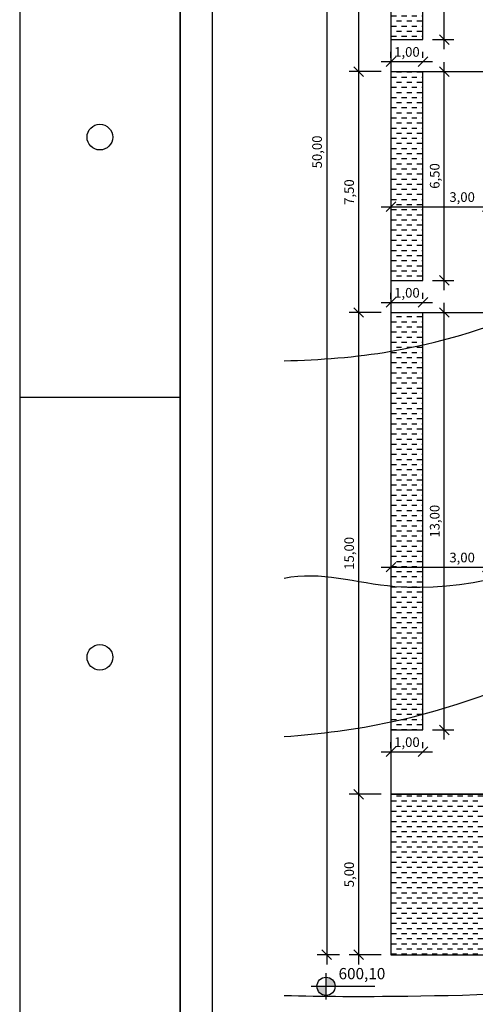
# Model space of a CAD drawing. Units: metres. Extents: x 3958 to 4087, y -315 to -216.
# Drawn here: x 3958 to 3972, y -299 to -268 of the extents above; entities that cross this region are included whole.
import ezdxf

# ---------------------------------------------------------------- set-up
doc = ezdxf.new("R2010")
doc.units = ezdxf.units.M
doc.header["$PDMODE"] = 3
for name, color, linetype in [('LAYER 02', 5, 'Continuous'), ('LAYER PROJEÇÃO', 8, 'Continuous'), ('LAYER TEXTO 01', 1, 'Continuous'), ('LAYER ÁREA PERMEÁVEL', 112, 'Continuous')]:
    doc.layers.add(name, color=color, linetype=linetype)
doc.styles.add('PMC', font='arial.ttf', dxfattribs={"height": 0.5})
doc.styles.get("Standard").update_dxf_attribs({"font": 'arial.ttf'})
doc.dimstyles.new('COTAS INTERNAS', dxfattribs={"dimtxt": 0.3, "dimasz": 0.3, "dimexe": 0.3, "dimexo": 0.3, "dimgap": 0.12, "dimtad": 1, "dimzin": 1, "dimtxsty": 'Standard', "dimblk": 'OBLIQUE', "dimcen": 0.03, "dimdle": 0.3, "dimclrd": 256, "dimclre": 256, "dimclrt": 256, "dimadec": 0, "dimazin": 0, "dimtfac": 1, "dimtmove": 0, "dimatfit": 3, "dimldrblk": 'OBLIQUE', "dimfxl": 0, "dimtolj": 1, "dimtzin": 0, "dimlwe": -1, "dimarcsym": 0})

# ---------------------------------------------------------------- blocks, each defined once
blk = doc.blocks.new('_Oblique')
at = {"color": 0, "linetype": 'ByBlock', "lineweight": -2}
blk.add_line((-0.5, -0.5), (0.5, 0.5), dxfattribs=at)
blk = doc.blocks.new('*D2')
at = {"layer": 'Defpoints', "color": 0}
for p in [(3968.687, -292.524), (3969.687, -292.524), (3969.687, -297.524)]:
    blk.add_point(p, dxfattribs=at)
at = {"layer": 'LAYER TEXTO 01', "lineweight": -2}
blk.add_line((3968.687, -297.824), (3968.687, -292.224), dxfattribs=at)
at = {"layer": 'LAYER TEXTO 01'}
for p, q in [((3969.387, -292.524), (3968.387, -292.524)), ((3969.387, -297.524), (3968.387, -297.524))]:
    blk.add_line(p, q, dxfattribs=at)
at = {"layer": 'LAYER TEXTO 01', "lineweight": -2, "xscale": 0.3, "yscale": 0.3, "zscale": 0.3}
for p, rotation in [((3968.687, -292.524), 90), ((3968.687, -297.524), 270)]:
    blk.add_blockref('_Oblique', p, dxfattribs=dict(at, rotation=rotation))
at = {"layer": 'LAYER TEXTO 01', "insert": (3968.386, -295.024), "char_height": 0.3, "attachment_point": 5, "rotation": 90}
blk.add_mtext('\\A1;5,00', dxfattribs=at)
blk = doc.blocks.new('*D3')
at = {"layer": 'Defpoints', "color": 0}
for p in [(3968.687, -277.524), (3969.687, -277.524), (3969.687, -292.524)]:
    blk.add_point(p, dxfattribs=at)
at = {"layer": 'LAYER TEXTO 01', "lineweight": -2}
blk.add_line((3968.687, -292.824), (3968.687, -277.224), dxfattribs=at)
at = {"layer": 'LAYER TEXTO 01'}
for p, q in [((3969.387, -277.524), (3968.387, -277.524)), ((3969.387, -292.524), (3968.387, -292.524))]:
    blk.add_line(p, q, dxfattribs=at)
at = {"layer": 'LAYER TEXTO 01', "lineweight": -2, "xscale": 0.3, "yscale": 0.3, "zscale": 0.3}
for p, rotation in [((3968.687, -277.524), 90), ((3968.687, -292.524), 270)]:
    blk.add_blockref('_Oblique', p, dxfattribs=dict(at, rotation=rotation))
at = {"layer": 'LAYER TEXTO 01', "insert": (3968.386, -285.024), "char_height": 0.3, "attachment_point": 5, "rotation": 90}
blk.add_mtext('\\A1;15,00', dxfattribs=at)
blk = doc.blocks.new('*D4')
at = {"layer": 'Defpoints', "color": 0}
for p in [(3968.687, -270.024), (3969.687, -270.024), (3969.687, -277.524)]:
    blk.add_point(p, dxfattribs=at)
at = {"layer": 'LAYER TEXTO 01', "lineweight": -2}
blk.add_line((3968.687, -277.824), (3968.687, -269.724), dxfattribs=at)
at = {"layer": 'LAYER TEXTO 01'}
for p, q in [((3969.387, -270.024), (3968.387, -270.024)), ((3969.387, -277.524), (3968.387, -277.524))]:
    blk.add_line(p, q, dxfattribs=at)
at = {"layer": 'LAYER TEXTO 01', "lineweight": -2, "xscale": 0.3, "yscale": 0.3, "zscale": 0.3}
for p, rotation in [((3968.687, -270.024), 90), ((3968.687, -277.524), 270)]:
    blk.add_blockref('_Oblique', p, dxfattribs=dict(at, rotation=rotation))
at = {"layer": 'LAYER TEXTO 01', "insert": (3968.386, -273.774), "char_height": 0.3, "attachment_point": 5, "rotation": 90}
blk.add_mtext('\\A1;7,50', dxfattribs=at)
blk = doc.blocks.new('*D5')
at = {"layer": 'Defpoints', "color": 0}
for p in [(3968.687, -262.524), (3969.687, -262.524), (3969.687, -270.024)]:
    blk.add_point(p, dxfattribs=at)
at = {"layer": 'LAYER TEXTO 01', "lineweight": -2}
blk.add_line((3968.687, -270.324), (3968.687, -262.224), dxfattribs=at)
at = {"layer": 'LAYER TEXTO 01'}
for p, q in [((3969.387, -262.524), (3968.387, -262.524)), ((3969.387, -270.024), (3968.387, -270.024))]:
    blk.add_line(p, q, dxfattribs=at)
at = {"layer": 'LAYER TEXTO 01', "lineweight": -2, "xscale": 0.3, "yscale": 0.3, "zscale": 0.3}
for p, rotation in [((3968.687, -262.524), 90), ((3968.687, -270.024), 270)]:
    blk.add_blockref('_Oblique', p, dxfattribs=dict(at, rotation=rotation))
at = {"layer": 'LAYER TEXTO 01', "insert": (3968.386, -266.274), "char_height": 0.3, "attachment_point": 5, "rotation": 90}
blk.add_mtext('\\A1;7,50', dxfattribs=at)
blk = doc.blocks.new('*D11')
at = {"layer": 'Defpoints', "color": 0}
for p in [(3969.687, -285.206), (3972.687, -285.407), (3972.687, -285.454)]:
    blk.add_point(p, dxfattribs=at)
at = {"layer": 'LAYER TEXTO 01', "lineweight": -2}
blk.add_line((3969.387, -285.454), (3972.987, -285.454), dxfattribs=at)
at = {"layer": 'LAYER TEXTO 01'}
for p, q in [((3969.687, -285.506), (3969.687, -285.754)), ((3972.687, -285.707), (3972.687, -285.754))]:
    blk.add_line(p, q, dxfattribs=at)
at = {"layer": 'LAYER TEXTO 01', "lineweight": -2, "xscale": 0.3, "yscale": 0.3, "zscale": 0.3, "rotation": 180}
blk.add_blockref('_Oblique', (3969.687, -285.454), dxfattribs=at)
at = {"layer": 'LAYER TEXTO 01', "lineweight": -2, "xscale": 0.3, "yscale": 0.3, "zscale": 0.3}
blk.add_blockref('_Oblique', (3972.687, -285.454), dxfattribs=at)
at = {"layer": 'LAYER TEXTO 01', "insert": (3971.907, -285.154), "char_height": 0.3, "attachment_point": 5}
blk.add_mtext('\\A1;3,00', dxfattribs=at)
blk = doc.blocks.new('*D17')
at = {"layer": 'Defpoints', "color": 0}
for p in [(3968.387, -247.524), (3967.687, -297.524), (3968.387, -297.524)]:
    blk.add_point(p, dxfattribs=at)
at = {"layer": 'LAYER TEXTO 01', "lineweight": -2}
blk.add_line((3967.687, -247.224), (3967.687, -297.824), dxfattribs=at)
at = {"layer": 'LAYER TEXTO 01'}
for p, q in [((3968.087, -247.524), (3967.387, -247.524)), ((3968.087, -297.524), (3967.387, -297.524))]:
    blk.add_line(p, q, dxfattribs=at)
at = {"layer": 'LAYER TEXTO 01', "lineweight": -2, "xscale": 0.3, "yscale": 0.3, "zscale": 0.3}
for p, rotation in [((3967.687, -247.524), 90), ((3967.687, -297.524), 270)]:
    blk.add_blockref('_Oblique', p, dxfattribs=dict(at, rotation=rotation))
at = {"layer": 'LAYER TEXTO 01', "insert": (3967.386, -272.524), "char_height": 0.3, "attachment_point": 5, "rotation": 90}
blk.add_mtext('\\A1;50,00', dxfattribs=at)
blk = doc.blocks.new('*D73')
at = {"layer": 'Defpoints', "color": 0}
for p in [(3970.687, -262.524), (3971.352, -262.524), (3970.687, -269.024)]:
    blk.add_point(p, dxfattribs=at)
at = {"layer": 'LAYER TEXTO 01', "lineweight": -2}
blk.add_line((3971.352, -269.324), (3971.352, -262.224), dxfattribs=at)
at = {"layer": 'LAYER TEXTO 01'}
for p, q in [((3970.987, -262.524), (3971.652, -262.524)), ((3970.987, -269.024), (3971.652, -269.024))]:
    blk.add_line(p, q, dxfattribs=at)
at = {"layer": 'LAYER TEXTO 01', "lineweight": -2, "xscale": 0.3, "yscale": 0.3, "zscale": 0.3}
for p, rotation in [((3971.352, -262.524), 90), ((3971.352, -269.024), 270)]:
    blk.add_blockref('_Oblique', p, dxfattribs=dict(at, rotation=rotation))
at = {"layer": 'LAYER TEXTO 01', "insert": (3971.052, -265.774), "char_height": 0.3, "attachment_point": 5, "rotation": 90}
blk.add_mtext('\\A1;6,50', dxfattribs=at)
blk = doc.blocks.new('*D74')
at = {"layer": 'Defpoints', "color": 0}
for p in [(3969.687, -277.398), (3970.687, -277.21), (3970.687, -277.398)]:
    blk.add_point(p, dxfattribs=at)
at = {"layer": 'LAYER TEXTO 01'}
for p, q in [((3969.687, -277.098), (3969.687, -276.91)), ((3970.687, -277.098), (3970.687, -276.91))]:
    blk.add_line(p, q, dxfattribs=at)
at = {"layer": 'LAYER TEXTO 01', "lineweight": -2}
blk.add_line((3969.387, -277.21), (3970.987, -277.21), dxfattribs=at)
at = {"layer": 'LAYER TEXTO 01', "lineweight": -2, "xscale": 0.3, "yscale": 0.3, "zscale": 0.3, "rotation": 180}
blk.add_blockref('_Oblique', (3969.687, -277.21), dxfattribs=at)
at = {"layer": 'LAYER TEXTO 01', "lineweight": -2, "xscale": 0.3, "yscale": 0.3, "zscale": 0.3}
blk.add_blockref('_Oblique', (3970.687, -277.21), dxfattribs=at)
at = {"layer": 'LAYER TEXTO 01', "insert": (3970.187, -276.91), "char_height": 0.3, "attachment_point": 5}
blk.add_mtext('\\A1;1,00', dxfattribs=at)
blk = doc.blocks.new('*D75')
at = {"layer": 'Defpoints', "color": 0}
for p in [(3970.687, -270.024), (3971.352, -270.024), (3970.687, -276.524)]:
    blk.add_point(p, dxfattribs=at)
at = {"layer": 'LAYER TEXTO 01', "lineweight": -2}
blk.add_line((3971.352, -276.824), (3971.352, -269.724), dxfattribs=at)
at = {"layer": 'LAYER TEXTO 01'}
for p, q in [((3970.987, -270.024), (3971.652, -270.024)), ((3970.987, -276.524), (3971.652, -276.524))]:
    blk.add_line(p, q, dxfattribs=at)
at = {"layer": 'LAYER TEXTO 01', "lineweight": -2, "xscale": 0.3, "yscale": 0.3, "zscale": 0.3}
for p, rotation in [((3971.352, -270.024), 90), ((3971.352, -276.524), 270)]:
    blk.add_blockref('_Oblique', p, dxfattribs=dict(at, rotation=rotation))
at = {"layer": 'LAYER TEXTO 01', "insert": (3971.052, -273.274), "char_height": 0.3, "attachment_point": 5, "rotation": 90}
blk.add_mtext('\\A1;6,50', dxfattribs=at)
blk = doc.blocks.new('*D76')
at = {"layer": 'Defpoints', "color": 0}
for p in [(3970.687, -291.203), (3969.687, -291.391), (3970.687, -291.391)]:
    blk.add_point(p, dxfattribs=at)
at = {"layer": 'LAYER TEXTO 01'}
for p, q in [((3969.687, -291.091), (3969.687, -290.903)), ((3970.687, -291.091), (3970.687, -290.903))]:
    blk.add_line(p, q, dxfattribs=at)
at = {"layer": 'LAYER TEXTO 01', "lineweight": -2}
blk.add_line((3969.387, -291.203), (3970.987, -291.203), dxfattribs=at)
at = {"layer": 'LAYER TEXTO 01', "lineweight": -2, "xscale": 0.3, "yscale": 0.3, "zscale": 0.3, "rotation": 180}
blk.add_blockref('_Oblique', (3969.687, -291.203), dxfattribs=at)
at = {"layer": 'LAYER TEXTO 01', "lineweight": -2, "xscale": 0.3, "yscale": 0.3, "zscale": 0.3}
blk.add_blockref('_Oblique', (3970.687, -291.203), dxfattribs=at)
at = {"layer": 'LAYER TEXTO 01', "insert": (3970.187, -290.903), "char_height": 0.3, "attachment_point": 5}
blk.add_mtext('\\A1;1,00', dxfattribs=at)
blk = doc.blocks.new('*D77')
at = {"layer": 'Defpoints', "color": 0}
for p in [(3970.687, -277.524), (3971.352, -277.524), (3970.687, -290.524)]:
    blk.add_point(p, dxfattribs=at)
at = {"layer": 'LAYER TEXTO 01', "lineweight": -2}
blk.add_line((3971.352, -290.824), (3971.352, -277.224), dxfattribs=at)
at = {"layer": 'LAYER TEXTO 01'}
for p, q in [((3970.987, -277.524), (3971.652, -277.524)), ((3970.987, -290.524), (3971.652, -290.524))]:
    blk.add_line(p, q, dxfattribs=at)
at = {"layer": 'LAYER TEXTO 01', "lineweight": -2, "xscale": 0.3, "yscale": 0.3, "zscale": 0.3}
for p, rotation in [((3971.352, -277.524), 90), ((3971.352, -290.524), 270)]:
    blk.add_blockref('_Oblique', p, dxfattribs=dict(at, rotation=rotation))
at = {"layer": 'LAYER TEXTO 01', "insert": (3971.052, -284.024), "char_height": 0.3, "attachment_point": 5, "rotation": 90}
blk.add_mtext('\\A1;13,00', dxfattribs=at)
blk = doc.blocks.new('*D78')
at = {"layer": 'Defpoints', "color": 0}
for p in [(3969.687, -273.982), (3972.687, -274.183), (3972.687, -274.23)]:
    blk.add_point(p, dxfattribs=at)
at = {"layer": 'LAYER TEXTO 01', "lineweight": -2}
blk.add_line((3969.387, -274.23), (3972.987, -274.23), dxfattribs=at)
at = {"layer": 'LAYER TEXTO 01'}
for p, q in [((3969.687, -274.282), (3969.687, -274.53)), ((3972.687, -274.483), (3972.687, -274.53))]:
    blk.add_line(p, q, dxfattribs=at)
at = {"layer": 'LAYER TEXTO 01', "lineweight": -2, "xscale": 0.3, "yscale": 0.3, "zscale": 0.3, "rotation": 180}
blk.add_blockref('_Oblique', (3969.687, -274.23), dxfattribs=at)
at = {"layer": 'LAYER TEXTO 01', "lineweight": -2, "xscale": 0.3, "yscale": 0.3, "zscale": 0.3}
blk.add_blockref('_Oblique', (3972.687, -274.23), dxfattribs=at)
at = {"layer": 'LAYER TEXTO 01', "insert": (3971.907, -273.93), "char_height": 0.3, "attachment_point": 5}
blk.add_mtext('\\A1;3,00', dxfattribs=at)
blk = doc.blocks.new('*D82')
at = {"layer": 'Defpoints', "color": 0}
for p in [(3970.687, -269.71), (3969.687, -269.898), (3970.687, -269.898)]:
    blk.add_point(p, dxfattribs=at)
at = {"layer": 'LAYER TEXTO 01'}
for p, q in [((3969.687, -269.598), (3969.687, -269.41)), ((3970.687, -269.598), (3970.687, -269.41))]:
    blk.add_line(p, q, dxfattribs=at)
at = {"layer": 'LAYER TEXTO 01', "lineweight": -2}
blk.add_line((3969.387, -269.71), (3970.987, -269.71), dxfattribs=at)
at = {"layer": 'LAYER TEXTO 01', "lineweight": -2, "xscale": 0.3, "yscale": 0.3, "zscale": 0.3, "rotation": 180}
blk.add_blockref('_Oblique', (3969.687, -269.71), dxfattribs=at)
at = {"layer": 'LAYER TEXTO 01', "lineweight": -2, "xscale": 0.3, "yscale": 0.3, "zscale": 0.3}
blk.add_blockref('_Oblique', (3970.687, -269.71), dxfattribs=at)
at = {"layer": 'LAYER TEXTO 01', "insert": (3970.187, -269.41), "char_height": 0.3, "attachment_point": 5}
blk.add_mtext('\\A1;1,00', dxfattribs=at)

msp = doc.modelspace()

# ---------------------------------------------------------------- hatches: boundary and pattern name
at = {"layer": 'LAYER TEXTO 01'}
h = msp.add_hatch(color=256, dxfattribs=at)
h.dxf.hatch_style = 1
h.paths.add_polyline_path([(3967.6667, -298.2235), (3967.6667, -298.5065), (3967.9498, -298.5065, 0.4142136)])
h.paths.add_polyline_path([(3967.6667, -298.5065), (3967.3837, -298.5065, 0.4142136), (3967.6667, -298.7896)])
at = {"layer": 'LAYER ÁREA PERMEÁVEL'}
h = msp.add_hatch(dxfattribs=at)
h.set_pattern_fill('DASH', color=256, scale=0.05)
edge = h.paths.add_edge_path()
edge.add_spline(control_points=[(3970.6868, -264.9422), (3970.3534, -264.9755), (3970.0201, -264.9898), (3969.6868, -264.9825)], knot_values=[8.9284309, 8.9284309, 8.9284309, 8.9284309, 9.9998613, 9.9998613, 9.9998613, 9.9998613], degree=3, periodic=0)
edge.add_line((3969.6868, -264.9825), (3969.6868, -269.0241))
edge.add_line((3969.6868, -269.0241), (3970.6868, -269.0241))
edge.add_line((3970.6868, -269.0241), (3970.6868, -264.9422))
edge = h.paths.add_edge_path()
edge.add_line((3970.6868, -262.5241), (3969.6868, -262.5241))
edge.add_line((3969.6868, -262.5241), (3969.6868, -264.9825))
edge.add_spline(control_points=[(3969.6868, -264.9825), (3970.0201, -264.9898), (3970.3534, -264.9755), (3970.6868, -264.9422)], knot_values=[8.9284309, 8.9284309, 8.9284309, 8.9284309, 9.9998613, 9.9998613, 9.9998613, 9.9998613], degree=3, periodic=0)
edge.add_line((3970.6868, -264.9422), (3970.6868, -262.5241))
h = msp.add_hatch(dxfattribs=at)
h.set_pattern_fill('DASH', color=256, scale=0.05)
edge = h.paths.add_edge_path()
edge.add_spline(control_points=[(3970.6868, -272.4422), (3970.3534, -272.4755), (3970.0201, -272.4898), (3969.6868, -272.4825)], knot_values=[8.9284309, 8.9284309, 8.9284309, 8.9284309, 9.9998613, 9.9998613, 9.9998613, 9.9998613], degree=3, periodic=0)
edge.add_line((3969.6868, -272.4825), (3969.6868, -276.5241))
edge.add_line((3969.6868, -276.5241), (3970.6868, -276.5241))
edge.add_line((3970.6868, -276.5241), (3970.6868, -272.4422))
edge = h.paths.add_edge_path()
edge.add_line((3970.6868, -270.0241), (3969.6868, -270.0241))
edge.add_line((3969.6868, -270.0241), (3969.6868, -272.4825))
edge.add_spline(control_points=[(3969.6868, -272.4825), (3970.0201, -272.4898), (3970.3534, -272.4755), (3970.6868, -272.4422)], knot_values=[8.9284309, 8.9284309, 8.9284309, 8.9284309, 9.9998613, 9.9998613, 9.9998613, 9.9998613], degree=3, periodic=0)
edge.add_line((3970.6868, -272.4422), (3970.6868, -270.0241))
h = msp.add_hatch(dxfattribs=at)
h.set_pattern_fill('DASH', color=256, scale=0.05)
edge = h.paths.add_edge_path()
edge.add_spline(control_points=[(3970.6868, -279.9422), (3970.3534, -279.9755), (3970.0201, -279.9898), (3969.6868, -279.9825)], knot_values=[8.9284309, 8.9284309, 8.9284309, 8.9284309, 9.9998613, 9.9998613, 9.9998613, 9.9998613], degree=3, periodic=0)
edge.add_line((3969.6868, -279.9825), (3969.6868, -290.5241))
edge.add_line((3969.6868, -290.5241), (3970.6868, -290.5241))
edge.add_line((3970.6868, -290.5241), (3970.6868, -279.9422))
edge = h.paths.add_edge_path()
edge.add_spline(control_points=[(3969.6868, -279.9825), (3970.0201, -279.9898), (3970.3534, -279.9755), (3970.6868, -279.9422)], knot_values=[8.9284309, 8.9284309, 8.9284309, 8.9284309, 9.9998613, 9.9998613, 9.9998613, 9.9998613], degree=3, periodic=0)
edge.add_line((3970.6868, -279.9422), (3970.6868, -277.5241))
edge.add_line((3970.6868, -277.5241), (3969.6868, -277.5241))
edge.add_line((3969.6868, -277.5241), (3969.6868, -279.9825))
h = msp.add_hatch(dxfattribs=at)
h.set_pattern_fill('DASH', color=256, scale=0.05)
h.paths.add_polyline_path([(3980.1868, -296.0241), (3983.1868, -296.0241), (3983.1868, -292.5241), (3969.6868, -292.5241), (3969.6868, -297.5241), (3979.1868, -297.5241), (3979.1868, -296.5241), (3980.1868, -296.5241)])
h.paths.add_polyline_path([(3975.4686, -295.4741, -1), (3976.0347, -295.4741, -1)], flags=16)
h.paths.add_polyline_path([(3981.2051, -295.1412), (3982.1708, -295.1412), (3982.1708, -294.523), (3981.2051, -294.523)], flags=24)
h.paths.add_polyline_path([(3979.1911, -295.1412), (3980.1568, -295.1412), (3980.1568, -294.523), (3979.1911, -294.523)], flags=24)
h.paths.add_polyline_path([(3978.831, -297.5198), (3978.831, -296.5541), (3978.2127, -296.5541), (3978.2127, -297.5198)], flags=24)
h.paths.add_polyline_path([(3976.0344, -295.4468), (3977.7049, -295.4468), (3977.7049, -294.7256), (3976.0344, -294.7256)], flags=24)

# ---------------------------------------------------------------- linework, layer by layer
at = {"layer": 'LAYER 02'}
for p, q in [((3964.1188, -220.5713), (3964.1188, -308.8619)), ((3969.6868, -270.0241), (3983.1868, -270.0241)), ((3969.6868, -277.5241), (3983.1868, -277.5241)), ((3969.6868, -292.5241), (3983.1868, -292.5241))]:
    msp.add_line(p, q, dxfattribs=at)
for points in [[(3989.6868, -247.5241), (3969.6868, -247.5241), (3969.6868, -297.5241), (3989.6868, -297.5241)], [(3969.6868, -292.5241), (3969.6868, -297.5241), (3980.1868, -297.5241), (3980.1868, -296.0241), (3983.1868, -296.0241), (3983.1868, -292.5241)]]:
    msp.add_lwpolyline(points, close=True, dxfattribs=at)
at = {"layer": 'LAYER PROJEÇÃO'}
for points, knots in [([(3966.3615, -279.0295), (3967.4801, -279.0007), (3972.4067, -278.6388), (3980.8061, -274.23), (3987.5988, -270.9795), (3991.0518, -268.9974)], [4.9783671, 4.9783671, 4.9783671, 4.9783671, 8.3373694, 19.8830194, 31.8863401, 31.8863401, 31.8863401, 31.8863401]), ([(3966.3615, -285.798), (3967.4875, -285.5572), (3972.3986, -287.285), (3984.3319, -280.5756), (3987.4976, -278.975), (3991.0518, -278.2271)], [4.961166, 4.961166, 4.961166, 4.961166, 8.3356253, 19.8812753, 30.7739992, 30.7739992, 30.7739992, 30.7739992]), ([(3966.3615, -290.7283), (3967.4854, -290.6472), (3972.3896, -290.0367), (3980.1192, -285.7591), (3987.4871, -284.5715), (3991.0518, -284.0345)], [4.9717645, 4.9717645, 4.9717645, 4.9717645, 8.3545434, 19.9001933, 30.6671588, 30.6671588, 30.6671588, 30.6671588]), ([(3966.3615, -298.7926), (3967.56, -298.8196), (3972.3134, -298.8595), (3988.0224, -298.1103), (3987.637, -294.8388), (3991.0518, -293.0483)], [5.0194794, 5.0194794, 5.0194794, 5.0194794, 8.6156941, 19.2580831, 30.7070078, 30.7070078, 30.7070078, 30.7070078])]:
    msp.add_open_spline(points, degree=3, knots=knots, dxfattribs=at)
at = {"layer": 'LAYER TEXTO 01'}
for p, q in [((3963.1188, -219.5713), (3963.1188, -309.8619)), ((3970.6868, -269.0241), (3970.6868, -262.5241)), ((3969.6868, -269.0241), (3970.6868, -269.0241)), ((3970.6868, -276.5241), (3970.6868, -270.0241)), ((3969.6868, -276.5241), (3970.6868, -276.5241)), ((3970.6868, -290.5241), (3970.6868, -277.5241)), ((3969.6868, -290.5241), (3970.6868, -290.5241)), ((3967.6667, -298.9168), (3967.6667, -298.0963)), ((3967.2007, -298.5065), (3969.182, -298.5065))]:
    msp.add_line(p, q, dxfattribs=at)
for points in [[(3963.1188, -219.5713), (3958.1188, -219.5713), (3958.1188, -309.8619), (3963.1188, -309.8619), (3963.1188, -219.5713)], [(3958.1188, -280.1619), (3963.1188, -280.1619)]]:
    msp.add_lwpolyline(points, dxfattribs=at)
for centre, radius in [((3960.6188, -272.0619), 0.4), ((3960.6188, -288.2619), 0.4), ((3967.6667, -298.5065), 0.283)]:
    msp.add_circle(centre, radius, dxfattribs=at)

# ---------------------------------------------------------------- texts
at = {"layer": 'LAYER TEXTO 01', "insert": (3968.0561, -297.9367), "char_height": 0.35, "attachment_point": 1, "style": 'PMC'}
msp.add_mtext_dynamic_manual_height_columns('600,10', width=2.215028, gutter_width=2.5, heights=[0], dxfattribs=at)

# ---------------------------------------------------------------- dimensions: what is measured, and where the dimension line sits
at = {"layer": 'LAYER TEXTO 01'}
for base, p1, p2, picture, middle in [((3967.6868, -297.5241), (3968.3868, -247.5241), (3968.3868, -297.5241), '*D17', (3967.3865, -272.5241)), ((3968.6868, -262.5241), (3969.6868, -270.0241), (3969.6868, -262.5241), '*D5', (3968.3865, -266.2741)), ((3971.3522, -262.5241), (3970.6868, -269.0241), (3970.6868, -262.5241), '*D73', (3971.0519, -265.7741)), ((3968.6868, -270.0241), (3969.6868, -277.5241), (3969.6868, -270.0241), '*D4', (3968.3865, -273.7741)), ((3971.3522, -270.0241), (3970.6868, -276.5241), (3970.6868, -270.0241), '*D75', (3971.0519, -273.2741)), ((3968.6868, -277.5241), (3969.6868, -292.5241), (3969.6868, -277.5241), '*D3', (3968.3865, -285.0241)), ((3971.3522, -277.5241), (3970.6868, -290.5241), (3970.6868, -277.5241), '*D77', (3971.0519, -284.0241)), ((3968.6868, -292.5241), (3969.6868, -297.5241), (3969.6868, -292.5241), '*D2', (3968.3865, -295.0241))]:
    dim = msp.add_linear_dim(base=base, p1=p1, p2=p2, angle=90, dimstyle='COTAS INTERNAS', dxfattribs=at)
    dim.commit()
    dim.dimension.update_dxf_attribs({"geometry": picture, "text_midpoint": middle})
for base, p1, p2, picture, middle in [((3970.6868, -269.71), (3969.6868, -269.898), (3970.6868, -269.898), '*D82', (3970.1868, -269.4097)), ((3970.6868, -277.21), (3969.6868, -277.398), (3970.6868, -277.398), '*D74', (3970.1868, -276.9097)), ((3970.6868, -291.2028), (3969.6868, -291.3909), (3970.6868, -291.3909), '*D76', (3970.1868, -290.9026))]:
    dim = msp.add_linear_dim(base=base, p1=p1, p2=p2, dimstyle='COTAS INTERNAS', dxfattribs=at)
    dim.commit()
    dim.dimension.update_dxf_attribs({"geometry": picture, "text_midpoint": middle})
for base, p1, p2, picture, middle in [((3972.6868, -274.23), (3969.6868, -273.9818), (3972.6868, -274.1828), '*D78', (3971.9068, -274.23)), ((3972.6868, -285.4541), (3969.6868, -285.2059), (3972.6868, -285.4069), '*D11', (3971.9068, -285.4541))]:
    dim = msp.add_linear_dim(base=base, p1=p1, p2=p2, dimstyle='COTAS INTERNAS', dxfattribs=at)
    dim.commit()
    dim.dimension.update_dxf_attribs({"geometry": picture, "text_midpoint": middle, "dimtype": 160})

doc.saveas('drawing.dxf')
